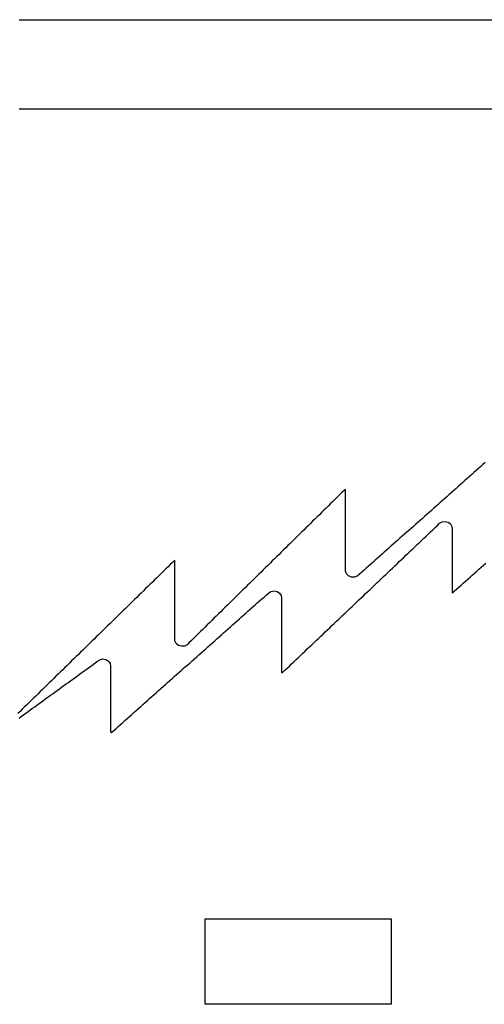
# Model space of a CAD drawing. Extents: x -265 to -155, y 156 to 258.
# Drawn here: x -235 to -210, y 205 to 258 of the extents above; entities that cross this region are included whole.
import ezdxf

# ---------------------------------------------------------------- set-up
doc = ezdxf.new("R2010")
doc.units = 0
doc.layers.add('LAYER0', color=7, linetype='CONTINUOUS')

msp = doc.modelspace()

# ---------------------------------------------------------------- linework, layer by layer
at = {"layer": 'LAYER0'}
for points in [[(-235.2129, 257.984), (-205.2129, 257.984)], [(-205.2129, 253.184), (-235.2129, 253.184)], [(-210.4083, 233.9697), (-210.5289, 233.8626)], [(-210.2878, 234.0768), (-210.4083, 233.9697)], [(-210.1672, 234.1839), (-210.2878, 234.0768)], [(-211.0111, 233.4341), (-211.1316, 233.3269)], [(-210.8905, 233.5412), (-211.0111, 233.4341)], [(-210.77, 233.6483), (-210.8905, 233.5412)], [(-210.6494, 233.7554), (-210.77, 233.6483)], [(-210.5289, 233.8626), (-210.6494, 233.7554)], [(-211.6138, 232.8984), (-211.7344, 232.7913)], [(-211.4933, 233.0055), (-211.6138, 232.8984)], [(-211.3727, 233.1127), (-211.4933, 233.0055)], [(-211.2522, 233.2198), (-211.3727, 233.1127)], [(-211.1316, 233.3269), (-211.2522, 233.2198)], [(-218.1155, 232.3314), (-218.236, 232.2129)], [(-217.9949, 232.4499), (-218.1155, 232.3314)], [(-217.8744, 232.5685), (-217.9949, 232.4499)], [(-217.7538, 232.687), (-217.8744, 232.5685)], [(-217.6683, 232.7312), (-217.7538, 232.687)], [(-217.6683, 232.5945), (-217.6683, 232.7312)], [(-217.6683, 232.4577), (-217.6683, 232.5945)], [(-217.6683, 232.3209), (-217.6683, 232.4577)], [(-217.6683, 232.1842), (-217.6683, 232.3209)], [(-212.2165, 232.3628), (-212.3371, 232.2556)], [(-212.096, 232.4699), (-212.2165, 232.3628)], [(-211.9754, 232.577), (-212.096, 232.4699)], [(-211.8549, 232.6842), (-211.9754, 232.577)], [(-211.7344, 232.7913), (-211.8549, 232.6842)], [(-218.5977, 231.8574), (-218.7182, 231.7389)], [(-218.4771, 231.9759), (-218.5977, 231.8574)], [(-218.3566, 232.0944), (-218.4771, 231.9759)], [(-218.236, 232.2129), (-218.3566, 232.0944)], [(-217.6683, 232.0474), (-217.6683, 232.1842)], [(-217.6683, 231.9106), (-217.6683, 232.0474)], [(-217.6683, 231.7739), (-217.6683, 231.9106)], [(-217.6683, 231.6371), (-217.6683, 231.7739)], [(-212.8193, 231.8271), (-212.9398, 231.72)], [(-212.6987, 231.9343), (-212.8193, 231.8271)], [(-212.5782, 232.0414), (-212.6987, 231.9343)], [(-212.4576, 232.1485), (-212.5782, 232.0414)], [(-212.3371, 232.2556), (-212.4576, 232.1485)], [(-219.2004, 231.2648), (-219.321, 231.1463)], [(-219.0799, 231.3834), (-219.2004, 231.2648)], [(-218.9593, 231.5019), (-219.0799, 231.3834)], [(-218.8388, 231.6204), (-218.9593, 231.5019)], [(-218.7182, 231.7389), (-218.8388, 231.6204)], [(-217.6683, 231.5003), (-217.6683, 231.6371)], [(-217.6683, 231.3636), (-217.6683, 231.5003)], [(-217.6683, 231.2268), (-217.6683, 231.3636)], [(-213.422, 231.2915), (-213.5426, 231.1844)], [(-213.3015, 231.3986), (-213.422, 231.2915)], [(-213.1809, 231.5058), (-213.3015, 231.3986)], [(-213.0604, 231.6129), (-213.1809, 231.5058)], [(-212.9398, 231.72), (-213.0604, 231.6129)], [(-219.6826, 230.7908), (-219.8031, 230.6723)], [(-219.562, 230.9093), (-219.6826, 230.7908)], [(-219.4415, 231.0278), (-219.562, 230.9093)], [(-219.321, 231.1463), (-219.4415, 231.0278)], [(-217.6683, 231.09), (-217.6683, 231.2268)], [(-217.6683, 230.9533), (-217.6683, 231.09)], [(-217.6683, 230.8165), (-217.6683, 230.9533)], [(-217.6683, 230.6797), (-217.6683, 230.8165)], [(-214.0248, 230.7559), (-214.1453, 230.6487)], [(-213.9042, 230.863), (-214.0248, 230.7559)], [(-213.7837, 230.9701), (-213.9042, 230.863)], [(-213.6631, 231.0772), (-213.7837, 230.9701)], [(-213.5426, 231.1844), (-213.6631, 231.0772)], [(-212.8567, 230.6916), (-212.7362, 230.8061)], [(-212.7362, 230.8061), (-212.6164, 230.9196)], [(-212.6164, 230.9196), (-212.4772, 231.0001)], [(-212.4772, 231.0001), (-212.3098, 231.022)], [(-212.3098, 231.022), (-212.1547, 230.9814)], [(-212.1547, 230.9814), (-212.0269, 230.8845)], [(-212.0269, 230.8845), (-211.9516, 230.745)], [(-211.9516, 230.745), (-211.939, 230.6098)], [(-220.2853, 230.1983), (-220.4059, 230.0798)], [(-220.1648, 230.3168), (-220.2853, 230.1983)], [(-220.0442, 230.4353), (-220.1648, 230.3168)], [(-219.9237, 230.5538), (-220.0442, 230.4353)], [(-219.8031, 230.6723), (-219.9237, 230.5538)], [(-217.6683, 230.543), (-217.6683, 230.6797)], [(-217.6683, 230.4062), (-217.6683, 230.543)], [(-217.6683, 230.2694), (-217.6683, 230.4062)], [(-217.6683, 230.1327), (-217.6683, 230.2694)], [(-214.6275, 230.2202), (-214.748, 230.1131)], [(-214.507, 230.3273), (-214.6275, 230.2202)], [(-214.3864, 230.4345), (-214.507, 230.3273)], [(-214.2659, 230.5416), (-214.3864, 230.4345)], [(-214.1453, 230.6487), (-214.2659, 230.5416)], [(-213.4594, 230.1191), (-213.3389, 230.2336)], [(-213.3389, 230.2336), (-213.2183, 230.3481)], [(-213.2183, 230.3481), (-213.0978, 230.4626)], [(-213.0978, 230.4626), (-212.9773, 230.5771)], [(-212.9773, 230.5771), (-212.8567, 230.6916)], [(-211.939, 230.6098), (-211.939, 230.4956)], [(-211.939, 230.4956), (-211.939, 230.3814)], [(-211.939, 230.3814), (-211.939, 230.2672)], [(-211.939, 230.2672), (-211.939, 230.153)], [(-220.7675, 229.7242), (-220.8881, 229.6057)], [(-220.647, 229.8427), (-220.7675, 229.7242)], [(-220.5264, 229.9612), (-220.647, 229.8427)], [(-220.4059, 230.0798), (-220.5264, 229.9612)], [(-217.6683, 229.9959), (-217.6683, 230.1327)], [(-217.6683, 229.8591), (-217.6683, 229.9959)], [(-217.6683, 229.7224), (-217.6683, 229.8591)], [(-217.6683, 229.5856), (-217.6683, 229.7224)], [(-215.2302, 229.6846), (-215.3508, 229.5775)], [(-215.1097, 229.7917), (-215.2302, 229.6846)], [(-214.9891, 229.8988), (-215.1097, 229.7917)], [(-214.8686, 230.006), (-214.9891, 229.8988)], [(-214.748, 230.1131), (-214.8686, 230.006)], [(-214.0622, 229.5466), (-213.9416, 229.6611)], [(-213.9416, 229.6611), (-213.8211, 229.7756)], [(-213.8211, 229.7756), (-213.7005, 229.8901)], [(-213.7005, 229.8901), (-213.58, 230.0046)], [(-213.58, 230.0046), (-213.4594, 230.1191)], [(-211.939, 230.153), (-211.939, 230.0388)], [(-211.939, 230.0388), (-211.939, 229.9246)], [(-211.939, 229.9246), (-211.939, 229.8104)], [(-211.939, 229.8104), (-211.939, 229.6962)], [(-211.939, 229.6962), (-211.939, 229.582)], [(-221.3703, 229.1317), (-221.4908, 229.0132)], [(-221.2497, 229.2502), (-221.3703, 229.1317)], [(-221.1292, 229.3687), (-221.2497, 229.2502)], [(-221.0086, 229.4872), (-221.1292, 229.3687)], [(-220.8881, 229.6057), (-221.0086, 229.4872)], [(-217.6683, 229.4488), (-217.6683, 229.5856)], [(-217.6683, 229.3121), (-217.6683, 229.4488)], [(-217.6683, 229.1753), (-217.6683, 229.3121)], [(-217.6683, 229.0385), (-217.6683, 229.1753)], [(-215.833, 229.1489), (-215.9535, 229.0418)], [(-215.7124, 229.2561), (-215.833, 229.1489)], [(-215.5919, 229.3632), (-215.7124, 229.2561)], [(-215.4713, 229.4703), (-215.5919, 229.3632)], [(-215.3508, 229.5775), (-215.4713, 229.4703)], [(-214.5444, 229.0886), (-214.4238, 229.2031)], [(-214.4238, 229.2031), (-214.3033, 229.3176)], [(-214.3033, 229.3176), (-214.1827, 229.4321)], [(-214.1827, 229.4321), (-214.0622, 229.5466)], [(-211.939, 229.582), (-211.939, 229.4678)], [(-211.939, 229.4678), (-211.939, 229.3536)], [(-211.939, 229.3536), (-211.939, 229.2394)], [(-211.939, 229.2394), (-211.939, 229.1252)], [(-211.939, 229.1252), (-211.939, 229.011)], [(-227.0937, 228.7025), (-227.2142, 228.5847)], [(-226.9731, 228.8202), (-227.0937, 228.7025)], [(-226.8526, 228.938), (-226.9731, 228.8202)], [(-226.8499, 228.8084), (-226.8526, 228.938)], [(-226.8499, 228.6731), (-226.8499, 228.8084)], [(-226.8499, 228.5378), (-226.8499, 228.6731)], [(-221.8525, 228.6576), (-221.973, 228.5391)], [(-221.7319, 228.7762), (-221.8525, 228.6576)], [(-221.6114, 228.8947), (-221.7319, 228.7762)], [(-221.4908, 229.0132), (-221.6114, 228.8947)], [(-217.6683, 228.9018), (-217.6683, 229.0385)], [(-217.6683, 228.765), (-217.6683, 228.9018)], [(-217.6683, 228.6282), (-217.6683, 228.765)], [(-217.6683, 228.4915), (-217.6683, 228.6282)], [(-216.4357, 228.6133), (-216.5563, 228.5062)], [(-216.3152, 228.7204), (-216.4357, 228.6133)], [(-216.1946, 228.8276), (-216.3152, 228.7204)], [(-216.0741, 228.9347), (-216.1946, 228.8276)], [(-215.9535, 229.0418), (-216.0741, 228.9347)], [(-215.1471, 228.5161), (-215.0266, 228.6306)], [(-215.0266, 228.6306), (-214.906, 228.7451)], [(-214.906, 228.7451), (-214.7855, 228.8596)], [(-214.7855, 228.8596), (-214.6649, 228.9741)], [(-214.6649, 228.9741), (-214.5444, 229.0886)], [(-211.939, 229.011), (-211.939, 228.8968)], [(-211.939, 228.8968), (-211.939, 228.7827)], [(-211.939, 228.7827), (-211.939, 228.6685)], [(-211.939, 228.6685), (-211.939, 228.5543)], [(-210.3791, 228.5632), (-210.2586, 228.6704)], [(-210.2586, 228.6704), (-210.138, 228.7775)], [(-227.6964, 228.1137), (-227.817, 227.9959)], [(-227.5759, 228.2314), (-227.6964, 228.1137)], [(-227.4553, 228.3492), (-227.5759, 228.2314)], [(-227.3348, 228.4669), (-227.4553, 228.3492)], [(-227.2142, 228.5847), (-227.3348, 228.4669)], [(-226.8499, 228.4026), (-226.8499, 228.5378)], [(-226.8499, 228.2673), (-226.8499, 228.4026)], [(-226.8499, 228.132), (-226.8499, 228.2673)], [(-226.8499, 227.9967), (-226.8499, 228.132)], [(-222.4552, 228.0651), (-222.5757, 227.9466)], [(-222.3346, 228.1836), (-222.4552, 228.0651)], [(-222.2141, 228.3021), (-222.3346, 228.1836)], [(-222.0935, 228.4206), (-222.2141, 228.3021)], [(-221.973, 228.5391), (-222.0935, 228.4206)], [(-217.6668, 228.3524), (-217.6683, 228.4915)], [(-217.6176, 228.206), (-217.6668, 228.3524)], [(-217.5065, 228.0891), (-217.6176, 228.206)], [(-217.3608, 228.0265), (-217.5065, 228.0891)], [(-217.0397, 228.0828), (-217.1938, 228.0229)], [(-216.9179, 228.1848), (-217.0397, 228.0828)], [(-216.7974, 228.2919), (-216.9179, 228.1848)], [(-216.6768, 228.399), (-216.7974, 228.2919)], [(-216.5563, 228.5062), (-216.6768, 228.399)], [(-215.7499, 227.9436), (-215.6293, 228.0581)], [(-215.6293, 228.0581), (-215.5088, 228.1726)], [(-215.5088, 228.1726), (-215.3882, 228.2871)], [(-215.3882, 228.2871), (-215.2677, 228.4016)], [(-215.2677, 228.4016), (-215.1471, 228.5161)], [(-211.939, 228.5543), (-211.939, 228.4401)], [(-211.939, 228.4401), (-211.939, 228.3259)], [(-211.939, 228.3259), (-211.939, 228.2117)], [(-211.939, 228.2117), (-211.939, 228.0975)], [(-211.939, 228.0975), (-211.939, 227.9833)], [(-210.9819, 228.0276), (-210.8613, 228.1347)], [(-210.8613, 228.1347), (-210.7408, 228.2418)], [(-210.7408, 228.2418), (-210.6202, 228.349)], [(-210.6202, 228.349), (-210.4997, 228.4561)], [(-210.4997, 228.4561), (-210.3791, 228.5632)], [(-228.1786, 227.6426), (-228.2991, 227.5249)], [(-228.058, 227.7604), (-228.1786, 227.6426)], [(-227.9375, 227.8781), (-228.058, 227.7604)], [(-227.817, 227.9959), (-227.9375, 227.8781)], [(-226.8499, 227.8614), (-226.8499, 227.9967)], [(-226.8499, 227.7262), (-226.8499, 227.8614)], [(-226.8499, 227.5909), (-226.8499, 227.7262)], [(-226.8499, 227.4556), (-226.8499, 227.5909)], [(-222.9374, 227.5911), (-223.0579, 227.4725)], [(-222.8168, 227.7096), (-222.9374, 227.5911)], [(-222.6963, 227.8281), (-222.8168, 227.7096)], [(-222.5757, 227.9466), (-222.6963, 227.8281)], [(-217.1938, 228.0229), (-217.3608, 228.0265)], [(-216.232, 227.4856), (-216.1115, 227.6001)], [(-216.1115, 227.6001), (-215.9909, 227.7146)], [(-215.9909, 227.7146), (-215.8704, 227.8291)], [(-215.8704, 227.8291), (-215.7499, 227.9436)], [(-211.939, 227.9833), (-211.939, 227.8691)], [(-211.939, 227.8691), (-211.939, 227.7549)], [(-211.939, 227.7549), (-211.939, 227.6407)], [(-211.939, 227.6407), (-211.939, 227.5265)], [(-211.5846, 227.492), (-211.464, 227.5991)], [(-211.464, 227.5991), (-211.3435, 227.7062)], [(-211.3435, 227.7062), (-211.2229, 227.8133)], [(-211.2229, 227.8133), (-211.1024, 227.9205)], [(-211.1024, 227.9205), (-210.9819, 228.0276)], [(-228.7813, 227.0538), (-228.9019, 226.9361)], [(-228.6608, 227.1716), (-228.7813, 227.0538)], [(-228.5402, 227.2894), (-228.6608, 227.1716)], [(-228.4197, 227.4071), (-228.5402, 227.2894)], [(-228.2991, 227.5249), (-228.4197, 227.4071)], [(-226.8499, 227.3203), (-226.8499, 227.4556)], [(-226.8499, 227.1851), (-226.8499, 227.3203)], [(-226.8499, 227.0498), (-226.8499, 227.1851)], [(-226.8499, 226.9145), (-226.8499, 227.0498)], [(-223.4196, 227.117), (-223.5401, 226.9985)], [(-223.299, 227.2355), (-223.4196, 227.117)], [(-223.1785, 227.354), (-223.299, 227.2355)], [(-223.0579, 227.4725), (-223.1785, 227.354)], [(-222.0568, 226.9592), (-221.9363, 227.0662)], [(-221.9363, 227.0662), (-221.8157, 227.1732)], [(-221.8157, 227.1732), (-221.6828, 227.2605)], [(-221.6828, 227.2605), (-221.5172, 227.2924)], [(-221.5172, 227.2924), (-221.3581, 227.2606)], [(-221.3581, 227.2606), (-221.2254, 227.1722)], [(-221.2254, 227.1722), (-221.1403, 227.0372)], [(-221.1403, 227.0372), (-221.1205, 226.8934)], [(-216.8348, 226.9131), (-216.7142, 227.0276)], [(-216.7142, 227.0276), (-216.5937, 227.1421)], [(-216.5937, 227.1421), (-216.4731, 227.2566)], [(-216.4731, 227.2566), (-216.3526, 227.3711)], [(-216.3526, 227.3711), (-216.232, 227.4856)], [(-211.939, 227.5265), (-211.939, 227.4123)], [(-211.939, 227.4123), (-211.939, 227.2981)], [(-211.939, 227.2981), (-211.939, 227.1839)], [(-211.939, 227.1839), (-211.8257, 227.2777)], [(-211.8257, 227.2777), (-211.7051, 227.3848)], [(-211.7051, 227.3848), (-211.5846, 227.492)], [(-229.2635, 226.5828), (-229.3841, 226.465)], [(-229.143, 226.7006), (-229.2635, 226.5828)], [(-229.0224, 226.8183), (-229.143, 226.7006)], [(-228.9019, 226.9361), (-229.0224, 226.8183)], [(-226.8499, 226.7792), (-226.8499, 226.9145)], [(-226.8499, 226.644), (-226.8499, 226.7792)], [(-226.8499, 226.5087), (-226.8499, 226.644)], [(-226.8499, 226.3734), (-226.8499, 226.5087)], [(-224.0223, 226.5245), (-224.1429, 226.406)], [(-223.9018, 226.643), (-224.0223, 226.5245)], [(-223.7812, 226.7615), (-223.9018, 226.643)], [(-223.6607, 226.88), (-223.7812, 226.7615)], [(-223.5401, 226.9985), (-223.6607, 226.88)], [(-222.6596, 226.4244), (-222.539, 226.5314)], [(-222.539, 226.5314), (-222.4185, 226.6383)], [(-222.4185, 226.6383), (-222.2979, 226.7453)], [(-222.2979, 226.7453), (-222.1774, 226.8523)], [(-222.1774, 226.8523), (-222.0568, 226.9592)], [(-221.1205, 226.8934), (-221.1205, 226.7645)], [(-221.1205, 226.7645), (-221.1205, 226.6357)], [(-221.1205, 226.6357), (-221.1205, 226.5069)], [(-221.1205, 226.5069), (-221.1205, 226.3781)], [(-217.317, 226.4551), (-217.1964, 226.5696)], [(-217.1964, 226.5696), (-217.0759, 226.6841)], [(-217.0759, 226.6841), (-216.9553, 226.7986)], [(-216.9553, 226.7986), (-216.8348, 226.9131)], [(-229.8663, 225.994), (-229.9868, 225.8763)], [(-229.7457, 226.1118), (-229.8663, 225.994)], [(-229.6252, 226.2295), (-229.7457, 226.1118)], [(-229.5046, 226.3473), (-229.6252, 226.2295)], [(-229.3841, 226.465), (-229.5046, 226.3473)], [(-226.8499, 226.2381), (-226.8499, 226.3734)], [(-226.8499, 226.1029), (-226.8499, 226.2381)], [(-226.8499, 225.9676), (-226.8499, 226.1029)], [(-226.8499, 225.8323), (-226.8499, 225.9676)], [(-224.5045, 226.0504), (-224.625, 225.9319)], [(-224.384, 226.1689), (-224.5045, 226.0504)], [(-224.2634, 226.2875), (-224.384, 226.1689)], [(-224.1429, 226.406), (-224.2634, 226.2875)], [(-223.2623, 225.8896), (-223.1418, 225.9965)], [(-223.1418, 225.9965), (-223.0212, 226.1035)], [(-223.0212, 226.1035), (-222.9007, 226.2105)], [(-222.9007, 226.2105), (-222.7801, 226.3174)], [(-222.7801, 226.3174), (-222.6596, 226.4244)], [(-221.1205, 226.3781), (-221.1205, 226.2493)], [(-221.1205, 226.2493), (-221.1205, 226.1205)], [(-221.1205, 226.1205), (-221.1205, 225.9917)], [(-221.1205, 225.9917), (-221.1205, 225.8628)], [(-217.9197, 225.8826), (-217.7992, 225.9971)], [(-217.7992, 225.9971), (-217.6786, 226.1116)], [(-217.6786, 226.1116), (-217.5581, 226.2261)], [(-217.5581, 226.2261), (-217.4375, 226.3406)], [(-217.4375, 226.3406), (-217.317, 226.4551)], [(-230.3485, 225.523), (-230.469, 225.4052)], [(-230.2279, 225.6407), (-230.3485, 225.523)], [(-230.1074, 225.7585), (-230.2279, 225.6407)], [(-229.9868, 225.8763), (-230.1074, 225.7585)], [(-226.8499, 225.697), (-226.8499, 225.8323)], [(-226.8499, 225.5617), (-226.8499, 225.697)], [(-226.8499, 225.4265), (-226.8499, 225.5617)], [(-226.8499, 225.2912), (-226.8499, 225.4265)], [(-225.1072, 225.4579), (-225.2278, 225.3394)], [(-224.9867, 225.5764), (-225.1072, 225.4579)], [(-224.8661, 225.6949), (-224.9867, 225.5764)], [(-224.7456, 225.8134), (-224.8661, 225.6949)], [(-224.625, 225.9319), (-224.7456, 225.8134)], [(-223.865, 225.3547), (-223.7445, 225.4617)], [(-223.7445, 225.4617), (-223.6239, 225.5687)], [(-223.6239, 225.5687), (-223.5034, 225.6756)], [(-223.5034, 225.6756), (-223.3829, 225.7826)], [(-223.3829, 225.7826), (-223.2623, 225.8896)], [(-221.1205, 225.8628), (-221.1205, 225.734)], [(-221.1205, 225.734), (-221.1205, 225.6052)], [(-221.1205, 225.6052), (-221.1205, 225.4764)], [(-221.1205, 225.4764), (-221.1205, 225.3476)], [(-218.5224, 225.3101), (-218.4019, 225.4246)], [(-218.4019, 225.4246), (-218.2814, 225.5391)], [(-218.2814, 225.5391), (-218.1608, 225.6536)], [(-218.1608, 225.6536), (-218.0403, 225.7681)], [(-218.0403, 225.7681), (-217.9197, 225.8826)], [(-230.9512, 224.9342), (-231.0717, 224.8164)], [(-230.8306, 225.052), (-230.9512, 224.9342)], [(-230.7101, 225.1697), (-230.8306, 225.052)], [(-230.5896, 225.2875), (-230.7101, 225.1697)], [(-230.469, 225.4052), (-230.5896, 225.2875)], [(-226.8499, 225.1559), (-226.8499, 225.2912)], [(-226.8499, 225.0206), (-226.8499, 225.1559)], [(-226.8499, 224.8854), (-226.8499, 225.0206)], [(-226.8499, 224.7501), (-226.8499, 224.8854)], [(-225.5894, 224.9839), (-225.71, 224.8653)], [(-225.4689, 225.1024), (-225.5894, 224.9839)], [(-225.3483, 225.2209), (-225.4689, 225.1024)], [(-225.2278, 225.3394), (-225.3483, 225.2209)], [(-224.4678, 224.8199), (-224.3472, 224.9269)], [(-224.3472, 224.9269), (-224.2267, 225.0338)], [(-224.2267, 225.0338), (-224.1061, 225.1408)], [(-224.1061, 225.1408), (-223.9856, 225.2478)], [(-223.9856, 225.2478), (-223.865, 225.3547)], [(-221.1205, 225.3476), (-221.1205, 225.2188)], [(-221.1205, 225.2188), (-221.1205, 225.09)], [(-221.1205, 225.09), (-221.1205, 224.9611)], [(-221.1205, 224.9611), (-221.1205, 224.8323)], [(-219.0046, 224.8521), (-218.8841, 224.9666)], [(-218.8841, 224.9666), (-218.7635, 225.0811)], [(-218.7635, 225.0811), (-218.643, 225.1956)], [(-218.643, 225.1956), (-218.5224, 225.3101)], [(-231.4334, 224.4632), (-231.5539, 224.3454)], [(-231.3128, 224.5809), (-231.4334, 224.4632)], [(-231.1923, 224.6987), (-231.3128, 224.5809)], [(-231.0717, 224.8164), (-231.1923, 224.6987)], [(-226.8429, 224.6091), (-226.8499, 224.7501)], [(-226.778, 224.4661), (-226.8429, 224.6091)], [(-226.656, 224.3608), (-226.778, 224.4661)], [(-226.5047, 224.3114), (-226.656, 224.3608)], [(-226.1906, 224.3961), (-226.3368, 224.323)], [(-226.0716, 224.5098), (-226.1906, 224.3961)], [(-225.9511, 224.6283), (-226.0716, 224.5098)], [(-225.8305, 224.7468), (-225.9511, 224.6283)], [(-225.71, 224.8653), (-225.8305, 224.7468)], [(-225.0705, 224.2851), (-224.95, 224.392)], [(-224.95, 224.392), (-224.8294, 224.499)], [(-224.8294, 224.499), (-224.7089, 224.606)], [(-224.7089, 224.606), (-224.5883, 224.7129)], [(-224.5883, 224.7129), (-224.4678, 224.8199)], [(-221.1205, 224.8323), (-221.1205, 224.7035)], [(-221.1205, 224.7035), (-221.1205, 224.5747)], [(-221.1205, 224.5747), (-221.1205, 224.4459)], [(-221.1205, 224.4459), (-221.1205, 224.3171)], [(-219.6074, 224.2796), (-219.4868, 224.3941)], [(-219.4868, 224.3941), (-219.3663, 224.5086)], [(-219.3663, 224.5086), (-219.2457, 224.6231)], [(-219.2457, 224.6231), (-219.1252, 224.7376)], [(-219.1252, 224.7376), (-219.0046, 224.8521)], [(-232.0361, 223.8744), (-232.1567, 223.7566)], [(-231.9156, 223.9921), (-232.0361, 223.8744)], [(-231.795, 224.1099), (-231.9156, 223.9921)], [(-231.6745, 224.2276), (-231.795, 224.1099)], [(-231.5539, 224.3454), (-231.6745, 224.2276)], [(-226.3368, 224.323), (-226.5047, 224.3114)], [(-225.6733, 223.7502), (-225.5527, 223.8572)], [(-225.5527, 223.8572), (-225.4322, 223.9642)], [(-225.4322, 223.9642), (-225.3116, 224.0711)], [(-225.3116, 224.0711), (-225.1911, 224.1781)], [(-225.1911, 224.1781), (-225.0705, 224.2851)], [(-221.1205, 224.3171), (-221.1205, 224.1882)], [(-221.1205, 224.1882), (-221.1205, 224.0594)], [(-221.1205, 224.0594), (-221.1205, 223.9306)], [(-221.1205, 223.9306), (-221.1205, 223.8018)], [(-220.0896, 223.8216), (-219.969, 223.9361)], [(-219.969, 223.9361), (-219.8485, 224.0506)], [(-219.8485, 224.0506), (-219.7279, 224.1651)], [(-219.7279, 224.1651), (-219.6074, 224.2796)], [(-232.5183, 223.4033), (-232.6389, 223.2856)], [(-232.3978, 223.5211), (-232.5183, 223.4033)], [(-232.2772, 223.6389), (-232.3978, 223.5211)], [(-232.1567, 223.7566), (-232.2772, 223.6389)], [(-231.3681, 223.2454), (-231.2475, 223.3326)], [(-231.2475, 223.3326), (-231.127, 223.4199)], [(-231.127, 223.4199), (-231.0064, 223.5071)], [(-231.0064, 223.5071), (-230.8773, 223.5902)], [(-230.8773, 223.5902), (-230.7148, 223.6275)], [(-230.7148, 223.6275), (-230.5525, 223.6008)], [(-230.5525, 223.6008), (-230.4159, 223.5163)], [(-230.4159, 223.5163), (-230.327, 223.3856)], [(-230.327, 223.3856), (-230.302, 223.2418)], [(-226.276, 223.2154), (-226.1555, 223.3224)], [(-226.1555, 223.3224), (-226.0349, 223.4293)], [(-226.0349, 223.4293), (-225.9144, 223.5363)], [(-225.9144, 223.5363), (-225.7938, 223.6433)], [(-225.7938, 223.6433), (-225.6733, 223.7502)], [(-221.1205, 223.8018), (-221.1205, 223.673)], [(-221.1205, 223.673), (-221.1205, 223.5442)], [(-221.1205, 223.5442), (-221.1205, 223.4154)], [(-221.1205, 223.4154), (-221.1205, 223.2865)], [(-220.6923, 223.2491), (-220.5718, 223.3636)], [(-220.5718, 223.3636), (-220.4512, 223.4781)], [(-220.4512, 223.4781), (-220.3307, 223.5926)], [(-220.3307, 223.5926), (-220.2101, 223.7071)], [(-220.2101, 223.7071), (-220.0896, 223.8216)], [(-233.1211, 222.8146), (-233.2416, 222.6968)], [(-233.0005, 222.9323), (-233.1211, 222.8146)], [(-232.88, 223.0501), (-233.0005, 222.9323)], [(-232.7594, 223.1678), (-232.88, 223.0501)], [(-232.6389, 223.2856), (-232.7594, 223.1678)], [(-232.0914, 222.7219), (-231.9708, 222.8092)], [(-231.9708, 222.8092), (-231.8503, 222.8964)], [(-231.8503, 222.8964), (-231.7297, 222.9837)], [(-231.7297, 222.9837), (-231.6092, 223.0709)], [(-231.6092, 223.0709), (-231.4886, 223.1581)], [(-231.4886, 223.1581), (-231.3681, 223.2454)], [(-230.302, 223.2418), (-230.302, 223.1279)], [(-230.302, 223.1279), (-230.302, 223.014)], [(-230.302, 223.014), (-230.302, 222.9001)], [(-230.302, 222.9001), (-230.302, 222.7863)], [(-230.302, 222.7863), (-230.302, 222.6724)], [(-226.8787, 222.6806), (-226.7582, 222.7875)], [(-226.7582, 222.7875), (-226.6376, 222.8945)], [(-226.6376, 222.8945), (-226.5171, 223.0015)], [(-226.5171, 223.0015), (-226.3965, 223.1084)], [(-226.3965, 223.1084), (-226.276, 223.2154)], [(-221.1205, 223.2865), (-221.1205, 223.1577)], [(-221.1205, 223.1577), (-221.1205, 223.0289)], [(-221.1205, 223.0289), (-221.1205, 222.9001)], [(-221.1205, 222.9001), (-221.0539, 222.9056)], [(-221.0539, 222.9056), (-220.9334, 223.0201)], [(-220.9334, 223.0201), (-220.8129, 223.1346)], [(-220.8129, 223.1346), (-220.6923, 223.2491)], [(-233.6032, 222.3435), (-233.7238, 222.2258)], [(-233.4827, 222.4613), (-233.6032, 222.3435)], [(-233.3621, 222.579), (-233.4827, 222.4613)], [(-233.2416, 222.6968), (-233.3621, 222.579)], [(-232.8146, 222.1985), (-232.6941, 222.2857)], [(-232.6941, 222.2857), (-232.5736, 222.3729)], [(-232.5736, 222.3729), (-232.453, 222.4602)], [(-232.453, 222.4602), (-232.3325, 222.5474)], [(-232.3325, 222.5474), (-232.2119, 222.6347)], [(-232.2119, 222.6347), (-232.0914, 222.7219)], [(-230.302, 222.6724), (-230.302, 222.5585)], [(-230.302, 222.5585), (-230.302, 222.4446)], [(-230.302, 222.4446), (-230.302, 222.3307)], [(-230.302, 222.3307), (-230.302, 222.2169)], [(-227.4815, 222.1457), (-227.3609, 222.2527)], [(-227.3609, 222.2527), (-227.2404, 222.3597)], [(-227.2404, 222.3597), (-227.1198, 222.4666)], [(-227.1198, 222.4666), (-226.9993, 222.5736)], [(-226.9993, 222.5736), (-226.8787, 222.6806)], [(-234.206, 221.7547), (-234.3265, 221.637)], [(-234.0854, 221.8725), (-234.206, 221.7547)], [(-233.9649, 221.9902), (-234.0854, 221.8725)], [(-233.8443, 222.108), (-233.9649, 221.9902)], [(-233.7238, 222.2258), (-233.8443, 222.108)], [(-233.5379, 221.675), (-233.4174, 221.7622)], [(-233.4174, 221.7622), (-233.2968, 221.8495)], [(-233.2968, 221.8495), (-233.1763, 221.9367)], [(-233.1763, 221.9367), (-233.0557, 222.024)], [(-233.0557, 222.024), (-232.9352, 222.1112)], [(-232.9352, 222.1112), (-232.8146, 222.1985)], [(-230.302, 222.2169), (-230.302, 222.103)], [(-230.302, 222.103), (-230.302, 221.9891)], [(-230.302, 221.9891), (-230.302, 221.8752)], [(-230.302, 221.8752), (-230.302, 221.7614)], [(-230.302, 221.7614), (-230.302, 221.6475)], [(-228.0842, 221.6109), (-227.9637, 221.7179)], [(-227.9637, 221.7179), (-227.8431, 221.8248)], [(-227.8431, 221.8248), (-227.7226, 221.9318)], [(-227.7226, 221.9318), (-227.602, 222.0388)], [(-227.602, 222.0388), (-227.4815, 222.1457)], [(-234.6882, 221.2837), (-234.8087, 221.1659)], [(-234.5676, 221.4015), (-234.6882, 221.2837)], [(-234.4471, 221.5192), (-234.5676, 221.4015)], [(-234.3265, 221.637), (-234.4471, 221.5192)], [(-234.2612, 221.1515), (-234.1407, 221.2388)], [(-234.1407, 221.2388), (-234.0201, 221.326)], [(-234.0201, 221.326), (-233.8996, 221.4133)], [(-233.8996, 221.4133), (-233.779, 221.5005)], [(-233.779, 221.5005), (-233.6585, 221.5877)], [(-233.6585, 221.5877), (-233.5379, 221.675)], [(-230.302, 221.6475), (-230.302, 221.5336)], [(-230.302, 221.5336), (-230.302, 221.4197)], [(-230.302, 221.4197), (-230.302, 221.3058)], [(-230.302, 221.3058), (-230.302, 221.192)], [(-230.302, 221.192), (-230.302, 221.0781)], [(-228.687, 221.0761), (-228.5664, 221.183)], [(-228.5664, 221.183), (-228.4459, 221.29)], [(-228.4459, 221.29), (-228.3253, 221.397)], [(-228.3253, 221.397), (-228.2048, 221.5039)], [(-228.2048, 221.5039), (-228.0842, 221.6109)], [(-235.1704, 220.8127), (-235.2909, 220.6949)], [(-235.0498, 220.9304), (-235.1704, 220.8127)], [(-234.9293, 221.0482), (-235.0498, 220.9304)], [(-234.9845, 220.6281), (-234.864, 220.7153)], [(-234.8087, 221.1659), (-234.9293, 221.0482)], [(-234.864, 220.7153), (-234.7434, 220.8025)], [(-234.7434, 220.8025), (-234.6229, 220.8898)], [(-234.6229, 220.8898), (-234.5023, 220.977)], [(-234.5023, 220.977), (-234.3818, 221.0643)], [(-234.3818, 221.0643), (-234.2612, 221.1515)], [(-230.302, 221.0781), (-230.302, 220.9642)], [(-230.302, 220.9642), (-230.302, 220.8503)], [(-230.302, 220.8503), (-230.302, 220.7365)], [(-230.302, 220.7365), (-230.302, 220.6226)], [(-229.1691, 220.6482), (-229.0486, 220.7552)], [(-229.0486, 220.7552), (-228.928, 220.8621)], [(-228.928, 220.8621), (-228.8075, 220.9691)], [(-228.8075, 220.9691), (-228.687, 221.0761)], [(-235.2256, 220.4536), (-235.1051, 220.5408)], [(-235.1051, 220.5408), (-234.9845, 220.6281)], [(-230.302, 220.6226), (-230.302, 220.5087)], [(-230.302, 220.5087), (-230.302, 220.3948)], [(-230.302, 220.3948), (-230.302, 220.2809)], [(-230.302, 220.2809), (-230.302, 220.1671)], [(-230.302, 220.1671), (-230.302, 220.0532)], [(-229.7719, 220.1134), (-229.6513, 220.2203)], [(-229.6513, 220.2203), (-229.5308, 220.3273)], [(-229.5308, 220.3273), (-229.4102, 220.4343)], [(-229.4102, 220.4343), (-229.2897, 220.5412)], [(-229.2897, 220.5412), (-229.1691, 220.6482)], [(-230.302, 220.0532), (-230.302, 219.9393)], [(-230.302, 219.9393), (-230.302, 219.8254)], [(-230.302, 219.8254), (-230.302, 219.7116)], [(-230.302, 219.7116), (-230.2541, 219.6855)], [(-230.2541, 219.6855), (-230.1335, 219.7925)], [(-230.1335, 219.7925), (-230.013, 219.8994)], [(-230.013, 219.8994), (-229.8924, 220.0064)], [(-229.8924, 220.0064), (-229.7719, 220.1134)], [(-225.2129, 205.0703), (-225.2129, 209.6703)], [(-225.2129, 209.6703), (-215.2129, 209.6703)], [(-215.2129, 209.6703), (-215.2129, 205.0703)], [(-215.2129, 205.0703), (-225.2129, 205.0703)]]:
    msp.add_lwpolyline(points, dxfattribs=at)

doc.saveas('drawing.dxf')
